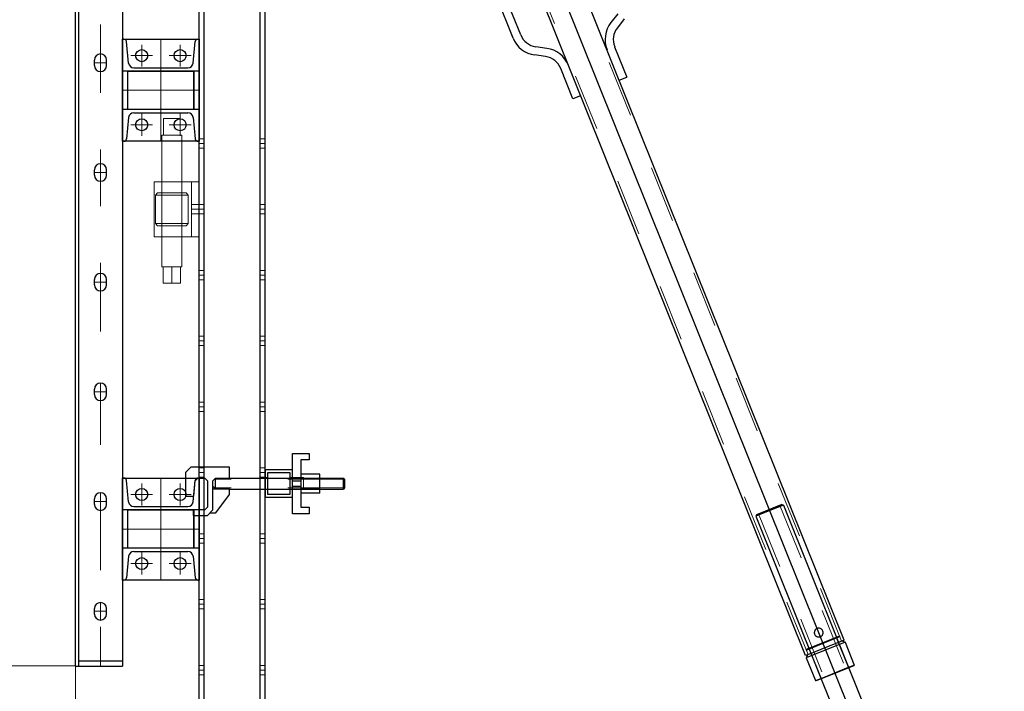
# Model space of a CAD drawing. Units: millimetres. Extents: x -8 to 1028219, y -207 to 7119161.
# Drawn here: x 513639 to 513641, y 3560682 to 3560684 of the extents above; entities that cross this region are included whole.
import ezdxf

# ---------------------------------------------------------------- set-up
doc = ezdxf.new("R2010")
doc.units = ezdxf.units.MM
doc.header["$LTSCALE"] = 10
for name, pattern in [('CENTER', [2, 1.25, -0.25, 0.25, -0.25]), ('DASHED', [0.75, 0.5, -0.25]), ('DASHEDX2', [1.5, 1, -0.5])]:
    doc.linetypes.add(name, pattern=pattern)
doc.layers.get('0').update_dxf_attribs({"lineweight": 18})
for name, color, linetype, lineweight in [('1粗实线', 1, 'Continuous', 30), ('B_MAAL', 7, 'Continuous', 9), ('CEN', 5, 'CENTER', 13), ('HD', 3, 'DASHED', 9), ('PDF_几何图形', 7, 'Continuous', 18), ('中心线', 5, 'CENTER', 13), ('实线', 7, 'Continuous', 25), ('粗实线', 7, 'Continuous', 30), ('虚线', 1, 'DASHEDX2', 9)]:
    doc.layers.add(name, color=color, linetype=linetype, lineweight=lineweight)

# ---------------------------------------------------------------- blocks, each defined once
blk = doc.blocks.new('45U6767I8_3_1')
at = {"layer": 'HD'}
for p, q in [((18616.1, 3467.5), (18625.1, 3467.5)), ((18616.1, 3467.5), (18616.1, 3450.5)), ((18625.1, 3467.5), (18625.1, 3450.5)), ((18616.1, 3450.5), (18625.1, 3450.5))]:
    blk.add_line(p, q, dxfattribs=at)
at = {"layer": '中心线'}
blk.add_line((18616.1, 3459), (18625.1, 3459), dxfattribs=at)
blk = doc.blocks.new('76I78OI_3_1')
at = {"layer": '粗实线'}
for p, q in [((18934.7, -392.6), (18934.7, 3607.4)), ((18943.7, -392.6), (18943.7, 3607.4)), ((19045.7, -392.6), (19045.7, 3607.4)), ((19054.7, -392.6), (19054.7, 3607.4))]:
    blk.add_line(p, q, dxfattribs=at)
for p in [(318.6, -2621.6), (429.6, -2621.6), (318.6, -2741.6), (429.6, -2741.6), (318.6, -2861.6), (429.6, -2861.6), (318.6, -2981.6), (429.6, -2981.6), (318.6, -3101.6), (429.6, -3101.6), (318.6, -3221.6), (429.6, -3221.6), (318.6, -3341.6), (429.6, -3341.6), (318.6, -3461.6), (429.6, -3461.6), (318.6, -3581.6), (429.6, -3581.6)]:
    blk.add_blockref('45U6767I8_3_1', p, dxfattribs=at)
blk = doc.blocks.new('467I76I878_3_1')
at = {"layer": '粗实线'}
for p, q in [((8245.4, -701.2), (8275.4, -701.2)), ((8245.4, -731.2), (8245.4, -701.2)), ((8260.4, -713.2), (8260.4, -751.2)), ((8275.4, -713.2), (8260.4, -713.2)), ((8275.4, -701.2), (8275.4, -713.2)), ((8060.2, -726.2), (8050.2, -736.2)), ((8130.2, -726.2), (8060.2, -726.2)), ((8130.2, -746.2), (8130.2, -726.2)), ((8195.4, -731.2), (8195.4, -781.2)), ((8245.4, -731.2), (8195.4, -731.2)), ((8245.4, -781.2), (8245.4, -731.2)), ((8050.2, -736.2), (8050.2, -779.2)), ((8065.2, -779.2), (8068, -751.2)), ((8068, -751.2), (8073, -746.2)), ((8073, -746.2), (8085.2, -746.2)), ((8085.2, -746.2), (8090.2, -751.2)), ((8090.2, -751.2), (8090.2, -799.2)), ((8100.2, -751.2), (8105.2, -746.2)), ((8100.2, -804.2), (8100.2, -751.2)), ((8105.2, -766.2), (8105.2, -746.2)), ((8105.2, -746.2), (8130.2, -746.2)), ((8130.2, -746.2), (8203.3, -746.2)), ((8200.4, -776.2), (8200.4, -736.2)), ((8200.4, -736.2), (8240.4, -736.2)), ((8203.3, -746.2), (8208.3, -746.2)), ((8208.3, -746.2), (8248.3, -746.2)), ((8240.4, -736.2), (8240.4, -776.2)), ((8245.4, -751.2), (8260.4, -751.2)), ((8248.3, -746.2), (8303.3, -746.2)), ((8295.4, -738.8), (8260.4, -738.8)), ((8295.4, -747.5), (8260.4, -747.5)), ((8260.4, -751.2), (8260.4, -761.2)), ((8273.3, -746.2), (8303.3, -746.2)), ((8295.4, -747.5), (8295.4, -738.8)), ((8295.4, -764.8), (8295.4, -747.5)), ((8303.3, -746.2), (8338.2, -746.2)), ((8338.2, -766.2), (8338.2, -746.2)), ((8340.2, -748.2), (8338.2, -746.2)), ((8340.2, -748.2), (8340.2, -756.2)), ((8100.2, -761.2), (8105.2, -766.2)), ((8130.2, -766.2), (8100.2, -766.2)), ((8130.2, -776.2), (8130.2, -766.2)), ((8130.2, -766.2), (8203.3, -766.2)), ((8203.3, -766.2), (8208.3, -766.2)), ((8208.3, -766.2), (8248.3, -766.2)), ((8245.4, -761.2), (8260.4, -761.2)), ((8248.3, -766.2), (8303.3, -766.2)), ((8260.4, -761.2), (8260.4, -799.2)), ((8295.4, -764.8), (8260.4, -764.8)), ((8265.4, -766.2), (8295.4, -766.2)), ((8295.4, -773.5), (8295.4, -764.8)), ((8303.3, -766.2), (8338.2, -766.2)), ((8340.2, -764.2), (8338.2, -766.2)), ((8340.2, -756.2), (8340.2, -764.2)), ((8050.2, -779.2), (8065.2, -779.2)), ((8105.8, -809.8), (8130.2, -776.2)), ((8195.4, -781.2), (8245.4, -781.2)), ((8240.4, -776.2), (8200.4, -776.2)), ((8245.4, -811.2), (8245.4, -781.2)), ((8295.4, -773.5), (8260.4, -773.5)), ((8064.2, -804.2), (8064.2, -814.2)), ((8085.2, -804.2), (8064.2, -804.2)), ((8090.2, -799.2), (8085.2, -804.2)), ((8090.2, -814.2), (8100.2, -804.2)), ((8260.4, -799.2), (8275.4, -799.2)), ((8275.4, -799.2), (8275.4, -811.2)), ((8064.2, -814.2), (8090.2, -814.2)), ((8094.6, -809.8), (8105.8, -809.8)), ((8275.4, -811.2), (8245.4, -811.2))]:
    blk.add_line(p, q, dxfattribs=at)
at = {"layer": '虚线'}
for p, q in [((8340.2, -748.2), (8105.2, -748.2)), ((8195.4, -745.2), (8200.4, -745.2)), ((8240.4, -745.2), (8245.4, -745.2)), ((8245.4, -745.2), (8265.4, -745.2)), ((8265.4, -767.2), (8265.4, -745.2)), ((8340.2, -764.2), (8105.2, -764.2)), ((8195.4, -767.2), (8200.4, -767.2)), ((8240.4, -767.2), (8245.4, -767.2)), ((8245.4, -767.2), (8265.4, -767.2))]:
    blk.add_line(p, q, dxfattribs=at)
blk = doc.blocks.new('5 78O879O8_3_1')
at = {"layer": '中心线'}
blk.add_line((9852.9, -620.4), (10851.9, -3107.3), dxfattribs=at)
at = {"layer": '粗实线'}
for p, q in [((10868.5, -3046.7), (9906.8, -652.6)), ((10798, -3075), (9836.3, -681)), ((10264.9, -1949.1), (10230.2, -1862.8)), ((10278.8, -1943.5), (10244.1, -1857.2)), ((10455.7, -1905.1), (10443.3, -1921)), ((10467.5, -1914.4), (10455.1, -1930.3)), ((10326.3, -1968), (10306.3, -1965.1)), ((10450.1, -1964.9), (10472.5, -2020.6)), ((10324.2, -1982.8), (10304.2, -1980)), ((10374.1, -2060.1), (10351.8, -2004.4)), ((10458.6, -2026.2), (10472.5, -2020.6)), ((10388, -2054.5), (10374.1, -2060.1)), ((10799.8, -3063.5), (10859.2, -3039.7)), ((10829.9, -3052.5), (10860.5, -3040.2)), ((10858.3, -3050.8), (10833.2, -3060.9)), ((10868.5, -3046.7), (10858.3, -3050.8)), ((10859.2, -3039.7), (10860.5, -3040.2)), ((10870, -3050.4), (10859.8, -3054.5)), ((10864.8, -3048.2), (10870, -3050.4)), ((10870, -3050.4), (10886.8, -3092.2)), ((10799.3, -3064.8), (10829.9, -3052.5)), ((10799.8, -3063.5), (10799.3, -3064.8)), ((10833.2, -3060.9), (10808.2, -3070.9)), ((10859.8, -3054.5), (10809.7, -3074.7)), ((10808.2, -3070.9), (10798, -3075)), ((10801.7, -3073.6), (10799.5, -3078.8)), ((10809.7, -3074.7), (10799.5, -3078.8)), ((10799.5, -3078.8), (10816.2, -3120.5)), ((10826.4, -3116.4), (10876.5, -3096.3)), ((10876.9, -3097.2), (10826.8, -3117.3)), ((10876.5, -3096.3), (10886.8, -3092.2)), ((10886.2, -3093.5), (10876.9, -3097.2)), ((10886.2, -3093.5), (10886.8, -3092.2)), ((10816.2, -3120.5), (10826.4, -3116.4)), ((10817.5, -3121.1), (10816.2, -3120.5)), ((10826.8, -3117.3), (10817.5, -3121.1))]:
    blk.add_line(p, q, dxfattribs=at)
for centre, radius, start, end in [((10482.6, -1951.9), 50, 141.8847, 201.8847), ((10482.6, -1951.9), 35, 141.8847, 201.8847), ((10311.3, -1930.5), 50, 201.8847, 261.8847), ((10311.3, -1930.5), 35, 201.8847, 261.8847), ((10319.3, -2017.5), 50, 21.8847, 81.8847), ((10319.3, -2017.5), 35, 21.8847, 81.8847)]:
    blk.add_arc(centre, radius, start, end, dxfattribs=at)
at = {"layer": '虚线'}
for p, q in [((10863.9, -3048.6), (9902.2, -654.5)), ((10802.6, -3073.2), (9840.9, -679.1)), ((10854.1, -3041.7), (10876.5, -3097.4)), ((10804.9, -3061.5), (10827.3, -3117.2))]:
    blk.add_line(p, q, dxfattribs=at)
blk = doc.blocks.new('67IO768O7_3_1')
at = {"layer": '粗实线'}
blk.add_open_spline([(10829.5, -3030.1), (10829.7, -3030.5), (10829.8, -3031), (10830, -3032.1), (10830.1, -3032.6), (10830, -3033.7), (10830, -3034.2), (10829.8, -3035.2), (10829.6, -3035.7), (10829.2, -3036.6), (10829, -3037.1), (10828.4, -3038), (10828, -3038.4), (10827.3, -3039.1), (10826.8, -3039.5), (10826, -3040), (10825.5, -3040.3), (10824.6, -3040.7), (10824.1, -3040.8), (10823, -3041), (10822.5, -3041), (10821.4, -3041), (10820.9, -3041), (10819.9, -3040.8), (10819.4, -3040.6), (10818.4, -3040.2), (10818, -3040), (10817.1, -3039.4), (10816.7, -3039), (10816, -3038.3), (10815.6, -3037.8), (10815.1, -3037), (10814.8, -3036.5), (10814.4, -3035.6), (10814.3, -3035.1), (10814.1, -3034), (10814, -3033.5), (10814.1, -3032.4), (10814.1, -3031.9), (10814.3, -3030.9), (10814.5, -3030.4), (10814.9, -3029.4), (10815.1, -3029), (10815.7, -3028.1), (10816.1, -3027.7), (10816.8, -3027), (10817.2, -3026.6), (10818.1, -3026), (10818.6, -3025.8), (10819.5, -3025.4), (10820, -3025.3), (10821.1, -3025.1), (10821.6, -3025), (10822.7, -3025), (10823.2, -3025.1), (10824.2, -3025.3), (10824.7, -3025.5), (10825.6, -3025.9), (10826.1, -3026.1), (10827, -3026.7), (10827.4, -3027.1), (10828.1, -3027.8), (10828.5, -3028.2), (10829, -3029.1), (10829.3, -3029.6), (10829.5, -3030.1)], degree=3, knots=[0, 0, 0, 0, 1.570206, 1.570206, 3.140412, 3.140412, 4.710618, 4.710618, 6.280824, 6.280824, 7.850921, 7.850921, 9.421019, 9.421019, 10.991116, 10.991116, 12.561214, 12.561214, 14.131311, 14.131311, 15.701409, 15.701409, 17.271506, 17.271506, 18.841604, 18.841604, 20.41181, 20.41181, 21.982016, 21.982016, 23.552222, 23.552222, 25.122428, 25.122428, 26.692634, 26.692634, 28.26284, 28.26284, 29.833046, 29.833046, 31.403252, 31.403252, 32.973349, 32.973349, 34.543447, 34.543447, 36.113544, 36.113544, 37.683642, 37.683642, 39.253739, 39.253739, 40.823837, 40.823837, 42.393934, 42.393934, 43.964032, 43.964032, 45.534237, 45.534237, 47.104443, 47.104443, 48.674649, 48.674649, 50.244855, 50.244855, 50.244855, 50.244855], dxfattribs=at)
blk.add_blockref('5 78O879O8_3_1', (0, 0), dxfattribs=at)
blk = doc.blocks.new('568O679O87_3_1')
at = {"layer": '中心线'}
blk.add_line((9276.5, -334.3), (9511.3, -918.9), dxfattribs=at)
at = {"layer": '粗实线'}
for p, q in [((9252.2, -346.2), (9302.3, -326.1)), ((9299.7, -325), (9253.3, -343.6)), ((9299.7, -325), (9302.3, -326.1)), ((9329.9, -394.7), (9302.3, -326.1)), ((9253.3, -343.6), (9252.2, -346.2)), ((9279.8, -414.9), (9252.2, -346.2)), ((9329.9, -394.7), (9279.8, -414.9)), ((9327.7, -399.9), (9329.9, -394.7)), ((9282, -420.4), (9332.1, -400.3)), ((9329.5, -399.2), (9283.1, -417.8)), ((9329.5, -399.2), (9332.1, -400.3)), ((9535.6, -906.9), (9332.1, -400.3)), ((9285, -417.1), (9279.8, -414.9)), ((9283.1, -417.8), (9282, -420.4)), ((9485.5, -927.1), (9282, -420.4)), ((9534.5, -909.6), (9488.1, -928.2)), ((9535.6, -906.9), (9510.6, -917)), ((9534.5, -909.6), (9535.6, -906.9)), ((9510.6, -917), (9485.5, -927.1)), ((9488.1, -928.2), (9485.5, -927.1))]:
    blk.add_line(p, q, dxfattribs=at)
blk.add_open_spline([(9303.9, -366.4), (9303.6, -365.6), (9303.2, -364.8), (9302.2, -363.3), (9301.7, -362.6), (9300.4, -361.3), (9299.7, -360.7), (9298.3, -359.7), (9297.5, -359.3), (9296, -358.6), (9295.1, -358.4), (9293.4, -358), (9292.5, -357.9), (9290.7, -357.9), (9289.8, -358), (9288, -358.3), (9287.2, -358.5), (9285.6, -359.2), (9284.8, -359.6), (9283.3, -360.6), (9282.6, -361.1), (9281.3, -362.4), (9280.7, -363.1), (9279.7, -364.6), (9279.3, -365.3), (9278.7, -366.9), (9278.4, -367.7), (9278, -369.4), (9277.9, -370.3), (9277.9, -372.1), (9278, -373), (9278.3, -374.8), (9278.6, -375.6), (9279.2, -377.2), (9279.6, -378), (9280.6, -379.5), (9281.2, -380.2), (9282.4, -381.5), (9283.1, -382.1), (9284.6, -383.1), (9285.4, -383.5), (9286.9, -384.1), (9287.7, -384.4), (9289.4, -384.8), (9290.3, -384.9), (9292.1, -384.9), (9293, -384.8), (9294.8, -384.5), (9295.7, -384.2), (9297.3, -383.6), (9298, -383.2), (9299.5, -382.2), (9300.3, -381.6), (9301.5, -380.4), (9302.1, -379.7), (9303.1, -378.2), (9303.5, -377.5), (9304.2, -375.9), (9304.4, -375.1), (9304.8, -373.4), (9304.9, -372.5), (9304.9, -370.7), (9304.9, -369.8), (9304.5, -368), (9304.3, -367.2), (9303.9, -366.4)], degree=3, knots=[0, 0, 0, 0, 2.653248, 2.653248, 5.306496, 5.306496, 7.959744, 7.959744, 10.612993, 10.612993, 13.259008, 13.259008, 15.905023, 15.905023, 18.551038, 18.551038, 21.197054, 21.197054, 23.843069, 23.843069, 26.489084, 26.489084, 29.135099, 29.135099, 31.781115, 31.781115, 34.434363, 34.434363, 37.087611, 37.087611, 39.740859, 39.740859, 42.394107, 42.394107, 45.047356, 45.047356, 47.700604, 47.700604, 50.353852, 50.353852, 53.0071, 53.0071, 55.653115, 55.653115, 58.299131, 58.299131, 60.945146, 60.945146, 63.591161, 63.591161, 66.237176, 66.237176, 68.883192, 68.883192, 71.529207, 71.529207, 74.175222, 74.175222, 76.82847, 76.82847, 79.481718, 79.481718, 82.134967, 82.134967, 84.788215, 84.788215, 84.788215, 84.788215], dxfattribs=at)
at = {"layer": '虚线'}
for p, q in [((9328.3, -408.3), (9290.3, -423.6)), ((9292.9, -424.7), (9327.2, -410.9)), ((9328.3, -408.3), (9325.4, -400.9)), ((9530.8, -911), (9325.8, -400.7)), ((9327.2, -410.9), (9328.3, -408.3)), ((9491.8, -926.7), (9286.8, -416.3)), ((9290.3, -423.6), (9287.3, -416.1)), ((9292.9, -424.7), (9290.3, -423.6))]:
    blk.add_line(p, q, dxfattribs=at)
blk = doc.blocks.new('5 79PO879PO89_3_1')
at = {"color": 0, "linetype": 'Continuous', "lineweight": 0}
for p, q in [((8943, 4203.5), (8913, 4203.5)), ((8913, 4173.5), (8913, 4203.5)), ((8943, 4173.5), (8943, 4203.5)), ((8946, 4173.5), (8910, 4173.5)), ((8910, 4088.3), (8910, 4173.5)), ((8946, 4088.3), (8946, 4173.5)), ((8896, 3988.3), (8896, 4088.3)), ((8944, 4088.3), (8896, 4088.3)), ((8964, 4088.3), (8944, 4088.3)), ((8964, 3988.3), (8964, 4088.3)), ((8978, 4088.3), (8964, 4088.3)), ((8978, 3988.3), (8978, 4088.3)), ((8944, 3988.3), (8896, 3988.3)), ((8910, 3933.5), (8910, 3988.3)), ((8964, 3988.3), (8944, 3988.3)), ((8946, 3933.5), (8946, 3988.3)), ((8964, 3988.3), (8978, 3988.3)), ((8912.4, 3933.5), (8910, 3933.5)), ((8928, 3933.5), (8912.4, 3933.5)), ((8912.4, 3933.5), (8912.4, 3903.5)), ((8943.6, 3933.5), (8928, 3933.5)), ((8928, 3933.5), (8928, 3903.5)), ((8946, 3933.5), (8943.6, 3933.5)), ((8943.6, 3933.5), (8943.6, 3903.5)), ((8912.4, 3903.5), (8928, 3903.5)), ((8928, 3903.5), (8943.6, 3903.5))]:
    blk.add_line(p, q, dxfattribs=at)
at = {"layer": 'CEN'}
blk.add_line((8978, 4038.3), (8964, 4038.3), dxfattribs=at)
at = {"layer": 'HD', "ltscale": 2}
for p, q in [((8910, 3988.3), (8910, 4088.3)), ((8946, 3988.3), (8946, 4088.3))]:
    blk.add_line(p, q, dxfattribs=at)
at = {"layer": 'HD'}
for p, q in [((8902, 4068.3), (8898, 4064.3)), ((8898, 4064.3), (8928, 4064.3)), ((8898, 4012.3), (8898, 4064.3)), ((8928, 4068.3), (8902, 4068.3)), ((8954, 4068.3), (8928, 4068.3)), ((8928, 4064.3), (8958, 4064.3)), ((8954, 4068.3), (8958, 4064.3)), ((8958, 4012.3), (8958, 4064.3)), ((8978, 4046.8), (8964, 4046.8)), ((8978, 4029.8), (8964, 4029.8)), ((8898, 4012.3), (8928, 4012.3)), ((8902, 4008.3), (8898, 4012.3)), ((8928, 4008.3), (8902, 4008.3)), ((8928, 4012.3), (8958, 4012.3)), ((8954, 4008.3), (8928, 4008.3)), ((8954, 4008.3), (8958, 4012.3))]:
    blk.add_line(p, q, dxfattribs=at)
blk = doc.blocks.new('789OL879P87_3_1')
blk.add_line((-19082.336, -79601.034), (-19082.336, -79603.834))
at = {"layer": '1粗实线'}
for p, q in [((-19082.633, -79598.714), (-19082.736, -79598.714)), ((-19082.736, -79598.714), (-19082.736, -79601.034)), ((-19082.736, -79598.714), (-19077.136, -79598.714)), ((-19082.736, -79606.154), (-19082.736, -79598.714)), ((-19082.286, -79600.452), (-19082.442, -79598.887)), ((-19077.585, -79600.452), (-19077.429, -79598.887)), ((-19077.238, -79598.714), (-19077.136, -79598.714)), ((-19077.136, -79598.714), (-19077.136, -79601.034)), ((-19077.136, -79598.714), (-19077.136, -79606.154)), ((-19077.136, -79601.034), (-19082.736, -79601.034)), ((-19082.064, -79601.034), (-19081.856, -79601.034)), ((-19081.908, -79600.794), (-19077.964, -79600.794)), ((-19077.536, -79603.834), (-19077.536, -79601.034)), ((-19082.736, -79606.154), (-19082.736, -79603.834)), ((-19077.136, -79603.834), (-19082.736, -79603.834)), ((-19081.908, -79604.074), (-19077.964, -79604.074)), ((-19077.136, -79606.154), (-19077.136, -79603.834)), ((-19082.286, -79604.416), (-19082.442, -79605.981)), ((-19077.585, -79604.416), (-19077.429, -79605.981)), ((-19082.633, -79606.154), (-19082.736, -79606.154)), ((-19077.136, -79606.154), (-19082.736, -79606.154)), ((-19077.238, -79606.154), (-19077.136, -79606.154))]:
    blk.add_line(p, q, dxfattribs=at)
blk.add_lwpolyline([(-19082.336, -79601.034), (-19077.536, -79601.034), (-19077.536, -79603.834), (-19082.336, -79603.834)], close=True, dxfattribs=at)
for centre in [(-19081.336, -79599.914), (-19078.536, -79599.914), (-19081.336, -79604.954), (-19078.536, -79604.954)]:
    blk.add_circle(centre, 0.44, dxfattribs=at)
for centre, radius, start, end in [((-19082.633, -79598.906), 0.192, 5.71059, 90), ((-19077.238, -79598.906), 0.192, 90, 174.28941), ((-19081.908, -79600.414), 0.38, 185.71059, 270), ((-19077.964, -79600.414), 0.38, 270, 354.28941), ((-19081.908, -79604.454), 0.38, 90, 174.28941), ((-19077.964, -79604.454), 0.38, 5.71059, 90), ((-19082.633, -79605.962), 0.192, 270, 354.28941), ((-19077.238, -79605.962), 0.192, 185.71059, 270)]:
    blk.add_arc(centre, radius, start, end, dxfattribs=at)
at = {"layer": 'B_MAAL'}
for centre in [(-19081.336, -79599.914), (-19078.536, -79599.914), (-19078.536, -79604.954)]:
    blk.add_circle(centre, 0.44, dxfattribs=at)
at = {"layer": 'CEN'}
for p, q in [((-19081.336, -79599.114), (-19081.336, -79600.714)), ((-19079.936, -79598.714), (-19079.936, -79606.154)), ((-19078.536, -79599.114), (-19078.536, -79600.714)), ((-19080.536, -79599.914), (-19082.136, -79599.914)), ((-19077.736, -79599.914), (-19079.336, -79599.914)), ((-19082.736, -79602.434), (-19077.136, -79602.434)), ((-19081.336, -79604.154), (-19081.336, -79605.754)), ((-19078.536, -79604.154), (-19078.536, -79605.754)), ((-19080.536, -79604.954), (-19082.136, -79604.954)), ((-19077.736, -79604.954), (-19079.336, -79604.954))]:
    blk.add_line(p, q, dxfattribs=at)
blk = doc.blocks.new('*X117')
at = {"layer": '1粗实线'}
for p, q in [((12208.901, -6852.444), (12208.901, -6852.344)), ((12209.121, -6852.444), (12209.121, -6852.344))]:
    blk.add_line(p, q, dxfattribs=at)
for centre, start, end in [((12209.011, -6852.344), 360, 180), ((12209.011, -6852.444), 180, 0)]:
    blk.add_arc(centre, 0.11, start, end, dxfattribs=at)
blk = doc.blocks.new('4567I568IO678_3_1')
at = {"layer": '中心线'}
for p, q in [((12209.011, -6852.234), (12209.011, -6852.554)), ((12208.901, -6852.394), (12209.121, -6852.394))]:
    blk.add_line(p, q, dxfattribs=at)
at = {"layer": '1粗实线'}
blk.add_blockref('*X117', (0, 0), dxfattribs=at)
blk = doc.blocks.new('547I7568OI687_3_1')
at = {"layer": '1粗实线', "ltscale": 0.1}
for p, q in [((12201.609, -6810.339), (12201.609, -6856.839)), ((12201.669, -6810.339), (12201.669, -6856.839)), ((12202.469, -6810.339), (12202.469, -6856.839)), ((12201.609, -6856.839), (12201.669, -6856.839)), ((12201.669, -6856.739), (12202.469, -6856.739)), ((12201.669, -6856.839), (12202.469, -6856.839))]:
    blk.add_line(p, q, dxfattribs=at)
at = {"layer": '中心线', "ltscale": 0.1}
blk.add_line((12202.069, -6810.339), (12202.069, -6856.839), dxfattribs=at)
at = {"xscale": 0.25, "yscale": 0.25, "zscale": 0.25}
for p in [(16973.153, 13054.269), (16973.153, 13046.269)]:
    blk.add_blockref('789OL879P87_3_1', p, dxfattribs=at)
at = {"layer": 'B_MAAL'}
for p in [(-6.942, 6.555), (-6.942, 4.555), (-6.942, 2.555), (-6.942, 0.555), (-6.942, -1.445), (-6.942, -3.445)]:
    blk.add_blockref('4567I568IO678_3_1', p, dxfattribs=at)
blk = doc.blocks.new('gfhyuf_3_1')
at = {"layer": 'B_MAAL', "xscale": -100, "yscale": 100, "zscale": 100}
blk.add_blockref('547I7568OI687_3_1', (1245948.7, 768522.1), dxfattribs=at)
blk = doc.blocks.new('kjhnbkuhnubk_3_1')
at = {"layer": '实线'}
blk.add_blockref('gfhyuf_3_1', (0, 0), dxfattribs=at)
blk = doc.blocks.new('ghjuhygtyfrdgs_3_1')
at = {"layer": '粗实线'}
blk.add_line((4107.174, 2650.536), (4095.184, 2620.686), dxfattribs=at)
at = {"layer": '实线', "xscale": 0.009999999999999998, "yscale": 0.009999999999999998, "zscale": 0.009999999999999998}
blk.add_blockref('kjhnbkuhnubk_3_1', (3852.156, 1794.925), dxfattribs=at)
at = {"layer": '粗实线', "xscale": -0.01, "yscale": 0.01, "zscale": 0.01}
for name, p in [('76I78OI_3_1', (4297.121, 2624.461)), ('67IO768O7_3_1', (4204.703, 2654.249)), ('5 79PO879PO89_3_1', (4197.554, 2591.253)), ('467I76I878_3_1', (4188.528, 2634.198))]:
    blk.add_blockref(name, p, dxfattribs=at)
at = {"layer": '粗实线', "xscale": 0.01, "yscale": 0.01, "zscale": 0.01, "rotation": 136.2305539937024}
blk.add_blockref('568O679O87_3_1', (4159.711, 2553.73), dxfattribs=at)
blk = doc.blocks.new('*X130')
at = {"xscale": -0.0967741935483871, "yscale": 0.0967741935483871, "zscale": 0.0967741935483871}
blk.add_blockref('ghjuhygtyfrdgs_3_1', (397.7452, -258.3684), dxfattribs=at)

msp = doc.modelspace()

# ---------------------------------------------------------------- linework, layer by layer
at = {"color": 5}
msp.add_line((513638.9216, 3560682.537), (513635.729, 3560682.537), dxfattribs=at)
at = {"layer": 'PDF_几何图形'}
msp.add_lwpolyline([(513638.9216, 3560642.0378), (513638.9216, 3560690.8988)], dxfattribs=at)

# ---------------------------------------------------------------- block references
msp.add_blockref('*X130', (513638.9216, 3560687.0365))

doc.saveas('drawing.dxf')
